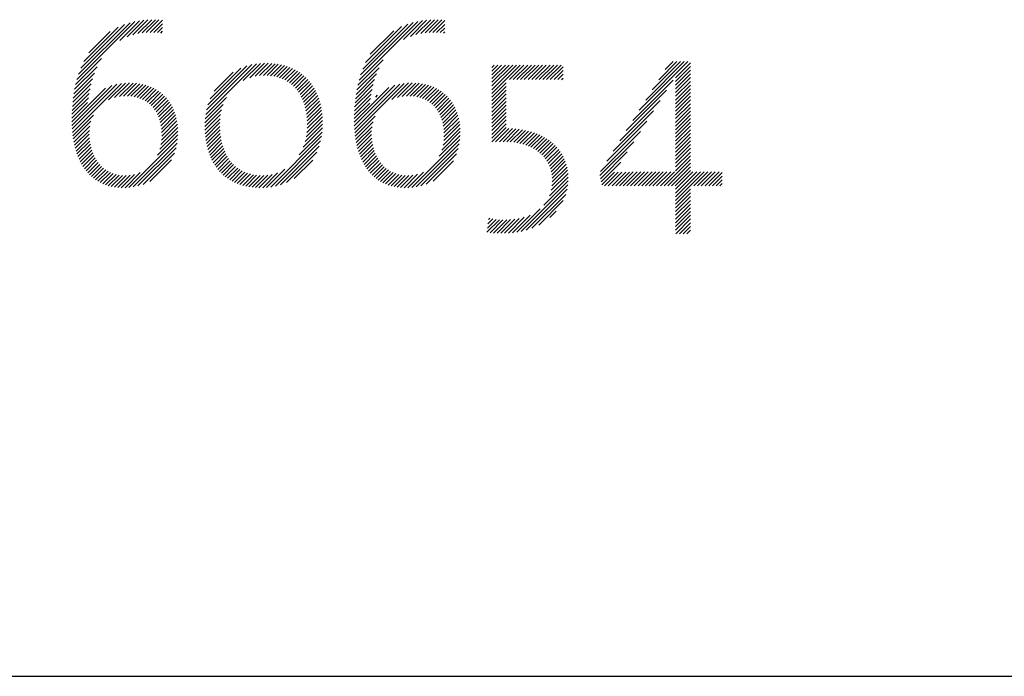
# Model space of a CAD drawing. Extents: x 1.2 to 16.5, y 0.8 to 20.7.
# Drawn here: x 13 to 13.9, y 19.1 to 19.7 of the extents above; entities that cross this region are included whole.
import ezdxf

# ---------------------------------------------------------------- set-up
doc = ezdxf.new("R2010")
doc.units = 0
doc.header["$LTSCALE"] = 2
doc.header["$MEASUREMENT"] = 0
doc.layers.get('0').update_dxf_attribs({"linetype": 'CONTINUOUS'})
doc.layers.add('Title', color=7, linetype='CONTINUOUS')
doc.styles.add('PLATE', font='ROMAND', dxfattribs={"width": 0.95})

# ---------------------------------------------------------------- blocks, each defined once
blk = doc.blocks.new('FOUR')
at = {"layer": 'Title', "color": 4}
for p, q in [((0.01647, 0.03591), (0.0396, 0.05904)), ((0.01955, 0.04076), (0.03783, 0.05904)), ((0.02263, 0.04561), (0.03606, 0.05904)), ((0.02571, 0.05045), (0.03429, 0.05904)), ((0.02878, 0.0553), (0.03252, 0.05904)), ((0.03371, 0.05139), (0.04082, 0.0585)), ((0.03371, 0.04962), (0.04082, 0.05673)), ((0.03371, 0.04785), (0.04082, 0.05496)), ((0.03371, 0.04608), (0.04082, 0.05319)), ((0.01339, 0.03107), (0.03261, 0.05029)), ((0.03371, 0.04432), (0.04082, 0.05142)), ((0.03371, 0.04255), (0.04082, 0.04966)), ((0.03371, 0.04078), (0.04082, 0.04789)), ((0.01031, 0.02622), (0.0295, 0.04541)), ((0.03371, 0.03901), (0.04082, 0.04612)), ((0.03371, 0.03725), (0.04082, 0.04435)), ((0.03371, 0.03548), (0.04082, 0.04259)), ((0.00723, 0.02137), (0.02638, 0.04052)), ((0.03371, 0.03371), (0.04082, 0.04082)), ((0.03371, 0.03194), (0.04082, 0.03905)), ((0.00415, 0.01653), (0.02327, 0.03564)), ((0.03371, 0.03017), (0.04082, 0.03728)), ((0.03371, 0.02841), (0.04082, 0.03551)), ((0.03371, 0.02664), (0.04082, 0.03375)), ((0.00108, 0.01168), (0.02015, 0.03076)), ((0.03371, 0.02487), (0.04082, 0.03198)), ((0.03371, 0.0231), (0.04082, 0.03021)), ((0.03371, 0.02134), (0.04082, 0.02844)), ((-0.002, 0.00684), (0.01704, 0.02588)), ((0.03371, 0.01957), (0.04082, 0.02668)), ((0.03371, 0.0178), (0.04082, 0.02491)), ((-0.00222, 0.00485), (0.01392, 0.02099)), ((0.03371, 0.01603), (0.04082, 0.02314)), ((0.03371, 0.01426), (0.04082, 0.02137)), ((0.03371, 0.0125), (0.04082, 0.0196)), ((-0.00192, 0.00338), (0.01081, 0.01611)), ((0.03371, 0.01073), (0.04082, 0.01784)), ((0.03371, 0.00896), (0.04082, 0.01607)), ((0.03371, 0.00719), (0.04082, 0.0143)), ((-0.00162, 0.00191), (0.00769, 0.01123)), ((0.02828, 0), (0.04082, 0.01253)), ((0.03005, 0), (0.04082, 0.01077)), ((-0.00132, 0.00045), (0.00466, 0.00643)), ((0, 0), (0.00648, 0.00648)), ((0.00177, 0), (0.00828, 0.00651)), ((0.00354, 0), (0.01008, 0.00654)), ((0.0053, 0), (0.01187, 0.00656)), ((0.00707, 0), (0.01365, 0.00658)), ((0.00884, 0), (0.01544, 0.0066)), ((0.01061, 0), (0.01722, 0.00661)), ((0.01237, 0), (0.019, 0.00662)), ((0.01414, 0), (0.02077, 0.00663)), ((0.01591, 0), (0.02255, 0.00664)), ((0.01768, 0), (0.02432, 0.00665)), ((0.01945, 0), (0.0261, 0.00665)), ((0.02121, 0), (0.02787, 0.00666)), ((0.02298, 0), (0.02964, 0.00666)), ((0.02475, 0), (0.03141, 0.00666)), ((0.02652, 0), (0.03318, 0.00666)), ((0.03182, 0), (0.04082, 0.009)), ((0.03359, 0), (0.04082, 0.00723)), ((0.03371, -0.00165), (0.04201, 0.00666)), ((0.03371, -0.00341), (0.04378, 0.00666)), ((0.03371, -0.00518), (0.04555, 0.00666)), ((0.03371, -0.00695), (0.04732, 0.00666)), ((0.04243, 0), (0.04909, 0.00666)), ((0.04419, 0), (0.05085, 0.00666)), ((0.04596, 0), (0.05262, 0.00666)), ((0.04773, 0), (0.05439, 0.00666)), ((0.0495, 0), (0.05587, 0.00638)), ((0.05127, 0), (0.05587, 0.00461)), ((0.05303, 0), (0.05587, 0.00284)), ((0.0548, 0), (0.05587, 0.00107)), ((0.03371, -0.00872), (0.04082, -0.00161)), ((0.03371, -0.01048), (0.04082, -0.00338)), ((0.03371, -0.01225), (0.04082, -0.00514)), ((0.03371, -0.01402), (0.04082, -0.00691)), ((0.03371, -0.01579), (0.04082, -0.00868)), ((0.03371, -0.01756), (0.04082, -0.01045)), ((0.03371, -0.01932), (0.04082, -0.01222)), ((0.03371, -0.02109), (0.04082, -0.01398)), ((0.03382, -0.02275), (0.04082, -0.01575)), ((0.03559, -0.02275), (0.04082, -0.01752)), ((0.03736, -0.02275), (0.04082, -0.01929)), ((0.03913, -0.02275), (0.04082, -0.02105))]:
    blk.add_line(p, q, dxfattribs=at)
blk = doc.blocks.new('CTITLE')
at = {"color": 4}
for p, q in [((-1.82107, -0.68161), (-1.7935, -0.65404)), ((-1.82029, -0.67906), (-1.79583, -0.6546)), ((-1.80068, -0.66299), (-1.79134, -0.65365)), ((-1.79718, -0.66125), (-1.78932, -0.65339)), ((-1.7945, -0.66034), (-1.7874, -0.65324)), ((-1.79218, -0.65979), (-1.78556, -0.65317)), ((-1.79009, -0.65946), (-1.7838, -0.65318)), ((-1.78814, -0.65928), (-1.78212, -0.65326)), ((-1.78629, -0.65921), (-1.78048, -0.65339)), ((-1.68704, -0.68193), (-1.65909, -0.65397)), ((-1.68629, -0.67941), (-1.66139, -0.65451)), ((-1.666, -0.66265), (-1.65695, -0.65361)), ((-1.66267, -0.66109), (-1.65494, -0.65336)), ((-1.66006, -0.66025), (-1.65303, -0.65322)), ((-1.65778, -0.65974), (-1.6512, -0.65316)), ((-1.6557, -0.65943), (-1.64946, -0.65319)), ((-1.65377, -0.65926), (-1.64778, -0.65328)), ((-1.65194, -0.6592), (-1.64636, -0.65362)), ((-1.81926, -0.67626), (-1.79841, -0.65542)), ((-1.81782, -0.67305), (-1.80141, -0.65665)), ((-1.81544, -0.66891), (-1.80535, -0.65881)), ((-1.78454, -0.65922), (-1.78047, -0.65515)), ((-1.78287, -0.65931), (-1.78047, -0.65692)), ((-1.78128, -0.6595), (-1.78047, -0.65868)), ((-1.6853, -0.67666), (-1.66393, -0.65528)), ((-1.68393, -0.67352), (-1.66686, -0.65644)), ((-1.68176, -0.66957), (-1.6706, -0.65841)), ((-1.6502, -0.65923), (-1.64636, -0.65539)), ((-1.64854, -0.65933), (-1.64636, -0.65716)), ((-1.64697, -0.65953), (-1.64636, -0.65893)), ((-1.82168, -0.68398), (-1.80937, -0.67167)), ((-1.68763, -0.68429), (-1.67565, -0.6723)), ((-1.82216, -0.68623), (-1.81146, -0.67554)), ((-1.7599, -0.69822), (-1.73581, -0.67413)), ((-1.75948, -0.69603), (-1.73797, -0.67452)), ((-1.75882, -0.6936), (-1.74037, -0.67515)), ((-1.75778, -0.69079), (-1.74316, -0.67618)), ((-1.75587, -0.68712), (-1.74683, -0.67807)), ((-1.74204, -0.68213), (-1.73383, -0.67391)), ((-1.73889, -0.68075), (-1.73198, -0.67383)), ((-1.73646, -0.68008), (-1.73023, -0.67385)), ((-1.73437, -0.67976), (-1.72855, -0.67394)), ((-1.73248, -0.67964), (-1.72695, -0.6741)), ((-1.73074, -0.67967), (-1.72541, -0.67433)), ((-1.72911, -0.67981), (-1.72394, -0.67463)), ((-1.72758, -0.68004), (-1.72252, -0.67499)), ((-1.72613, -0.68036), (-1.72117, -0.6754)), ((-1.72478, -0.68077), (-1.71988, -0.67588)), ((-1.7235, -0.68126), (-1.71864, -0.67641)), ((-1.7223, -0.68183), (-1.71746, -0.67699)), ((-1.72117, -0.68247), (-1.71633, -0.67763)), ((-1.6881, -0.68652), (-1.67756, -0.67599)), ((-1.62397, -0.67584), (-1.62286, -0.67473)), ((-1.62397, -0.67761), (-1.62109, -0.67473)), ((-1.62397, -0.67938), (-1.61932, -0.67473)), ((-1.62397, -0.68115), (-1.61756, -0.67473)), ((-1.62397, -0.68291), (-1.61579, -0.67473)), ((-1.62397, -0.68468), (-1.61402, -0.67473)), ((-1.62397, -0.68645), (-1.61225, -0.67473)), ((-1.62397, -0.68822), (-1.61048, -0.67473)), ((-1.61563, -0.68164), (-1.60872, -0.67473)), ((-1.61387, -0.68164), (-1.60695, -0.67473)), ((-1.6121, -0.68164), (-1.60518, -0.67473)), ((-1.61033, -0.68164), (-1.60341, -0.67473)), ((-1.60856, -0.68164), (-1.60165, -0.67473)), ((-1.60679, -0.68164), (-1.59988, -0.67473)), ((-1.60503, -0.68164), (-1.59811, -0.67473)), ((-1.60326, -0.68164), (-1.59634, -0.67473)), ((-1.60149, -0.68164), (-1.59457, -0.67473)), ((-1.59972, -0.68164), (-1.59281, -0.67473)), ((-1.59796, -0.68164), (-1.59104, -0.67473)), ((-1.59619, -0.68164), (-1.59014, -0.6756)), ((-1.59442, -0.68164), (-1.59014, -0.67736)), ((-1.82283, -0.69044), (-1.81363, -0.68124)), ((-1.82253, -0.68838), (-1.81273, -0.67857)), ((-1.72011, -0.68318), (-1.71525, -0.67832)), ((-1.71912, -0.68395), (-1.71422, -0.67906)), ((-1.71819, -0.68479), (-1.71325, -0.67985)), ((-1.71732, -0.6857), (-1.71232, -0.68069)), ((-1.71652, -0.68666), (-1.71145, -0.68159)), ((-1.71578, -0.68769), (-1.71062, -0.68253)), ((-1.68875, -0.69071), (-1.67964, -0.6816)), ((-1.68846, -0.68865), (-1.67877, -0.67896)), ((-1.59265, -0.68164), (-1.59014, -0.67913)), ((-1.59088, -0.68164), (-1.59014, -0.6809)), ((-1.82347, -0.70169), (-1.80746, -0.68568)), ((-1.82343, -0.70341), (-1.80449, -0.68447)), ((-1.82334, -0.70509), (-1.80207, -0.68382)), ((-1.82323, -0.69438), (-1.81486, -0.686)), ((-1.82321, -0.70673), (-1.79994, -0.68346)), ((-1.82306, -0.69244), (-1.81432, -0.6837)), ((-1.80602, -0.69131), (-1.79798, -0.68327)), ((-1.80315, -0.6902), (-1.79616, -0.68321)), ((-1.80089, -0.68971), (-1.79443, -0.68326)), ((-1.79891, -0.6895), (-1.7928, -0.68339)), ((-1.79711, -0.68947), (-1.79125, -0.6836)), ((-1.79544, -0.68957), (-1.78977, -0.6839)), ((-1.79389, -0.68979), (-1.78837, -0.68426)), ((-1.79246, -0.69012), (-1.78703, -0.68469)), ((-1.79112, -0.69055), (-1.78576, -0.68519)), ((-1.78988, -0.69108), (-1.78456, -0.68576)), ((-1.78872, -0.69169), (-1.78342, -0.68638)), ((-1.78765, -0.69238), (-1.78233, -0.68707)), ((-1.7151, -0.68877), (-1.70984, -0.68352)), ((-1.71448, -0.68992), (-1.70911, -0.68456)), ((-1.71391, -0.69112), (-1.70843, -0.68564)), ((-1.71341, -0.69239), (-1.7078, -0.68678)), ((-1.68935, -0.70192), (-1.67289, -0.68546)), ((-1.68931, -0.70364), (-1.67003, -0.68436)), ((-1.68921, -0.70531), (-1.66766, -0.68376)), ((-1.68914, -0.69463), (-1.68082, -0.68632)), ((-1.68907, -0.70694), (-1.66555, -0.68342)), ((-1.68897, -0.6927), (-1.6803, -0.68403)), ((-1.67145, -0.69109), (-1.66362, -0.68325)), ((-1.66871, -0.69011), (-1.66181, -0.68321)), ((-1.6665, -0.68967), (-1.6601, -0.68327)), ((-1.66455, -0.68949), (-1.65847, -0.68341)), ((-1.66276, -0.68947), (-1.65693, -0.68364)), ((-1.66111, -0.68959), (-1.65547, -0.68394)), ((-1.65958, -0.68983), (-1.65407, -0.68432)), ((-1.65816, -0.69017), (-1.65275, -0.68476)), ((-1.65684, -0.69062), (-1.65149, -0.68527)), ((-1.65561, -0.69116), (-1.65029, -0.68584)), ((-1.65447, -0.69178), (-1.64916, -0.68647)), ((-1.6534, -0.69249), (-1.64808, -0.68716)), ((-1.62397, -0.68998), (-1.61715, -0.68316)), ((-1.62397, -0.69175), (-1.61715, -0.68493)), ((-1.62397, -0.69352), (-1.61715, -0.6867)), ((-1.82343, -0.69811), (-1.81565, -0.69033)), ((-1.82335, -0.69627), (-1.81529, -0.6882)), ((-1.78666, -0.69316), (-1.78131, -0.68781)), ((-1.78575, -0.69401), (-1.78034, -0.68861)), ((-1.78491, -0.69494), (-1.77943, -0.68947)), ((-1.78415, -0.69595), (-1.77858, -0.69038)), ((-1.78346, -0.69703), (-1.77778, -0.69135)), ((-1.76016, -0.70025), (-1.75004, -0.69013)), ((-1.71297, -0.69371), (-1.70722, -0.68797)), ((-1.71258, -0.6951), (-1.70669, -0.6892)), ((-1.71226, -0.69654), (-1.70621, -0.69049)), ((-1.712, -0.69805), (-1.70578, -0.69183)), ((-1.68932, -0.69835), (-1.6816, -0.69063)), ((-1.68925, -0.69651), (-1.68124, -0.6885)), ((-1.67914, -0.68994), (-1.67828, -0.68907)), ((-1.65242, -0.69327), (-1.64706, -0.68791)), ((-1.65152, -0.69414), (-1.64611, -0.68872)), ((-1.65069, -0.69508), (-1.6452, -0.68959)), ((-1.64994, -0.69609), (-1.64436, -0.69051)), ((-1.64926, -0.69718), (-1.64357, -0.69149)), ((-1.62397, -0.69529), (-1.61715, -0.68847)), ((-1.62397, -0.69705), (-1.61715, -0.69023)), ((-1.62397, -0.69882), (-1.61715, -0.692)), ((-1.82347, -0.69992), (-1.81605, -0.6925)), ((-1.78284, -0.69818), (-1.77704, -0.69238)), ((-1.7823, -0.69941), (-1.77636, -0.69347)), ((-1.78184, -0.70072), (-1.77574, -0.69461)), ((-1.78146, -0.7021), (-1.77518, -0.69582)), ((-1.76033, -0.70395), (-1.75234, -0.69596)), ((-1.76029, -0.70215), (-1.75155, -0.69341)), ((-1.71181, -0.69963), (-1.70541, -0.69323)), ((-1.71168, -0.70127), (-1.70509, -0.69467)), ((-1.71163, -0.70298), (-1.70482, -0.69618)), ((-1.68936, -0.70015), (-1.682, -0.69279)), ((-1.64866, -0.69835), (-1.64284, -0.69253)), ((-1.64813, -0.69959), (-1.64217, -0.69362)), ((-1.64768, -0.7009), (-1.64155, -0.69478)), ((-1.64731, -0.7023), (-1.641, -0.69599)), ((-1.62397, -0.70059), (-1.61715, -0.69377)), ((-1.62397, -0.70236), (-1.61715, -0.69554)), ((-1.82303, -0.70832), (-1.81323, -0.69852)), ((-1.82281, -0.70987), (-1.8144, -0.70145)), ((-1.78116, -0.70357), (-1.77467, -0.69708)), ((-1.78095, -0.70513), (-1.77423, -0.69841)), ((-1.78083, -0.70677), (-1.77386, -0.69981)), ((-1.78081, -0.70852), (-1.77356, -0.70127)), ((-1.76029, -0.70568), (-1.7528, -0.69819)), ((-1.7602, -0.70735), (-1.75305, -0.70021)), ((-1.71213, -0.70879), (-1.70439, -0.70104)), ((-1.71182, -0.70671), (-1.70447, -0.69936)), ((-1.71166, -0.70479), (-1.70462, -0.69774)), ((-1.68889, -0.70853), (-1.67935, -0.69899)), ((-1.64702, -0.70378), (-1.6405, -0.69726)), ((-1.64682, -0.70535), (-1.64007, -0.6986)), ((-1.64671, -0.70701), (-1.63971, -0.7)), ((-1.64671, -0.70877), (-1.63941, -0.70148)), ((-1.62397, -0.70413), (-1.61715, -0.6973)), ((-1.62397, -0.70589), (-1.61715, -0.69907)), ((-1.62397, -0.70766), (-1.61715, -0.70084)), ((-1.82255, -0.71137), (-1.81494, -0.70376)), ((-1.82224, -0.71283), (-1.81517, -0.70576)), ((-1.78175, -0.71477), (-1.7731, -0.70612)), ((-1.7812, -0.71245), (-1.77317, -0.70442)), ((-1.78091, -0.71039), (-1.77333, -0.70281)), ((-1.76005, -0.70897), (-1.75317, -0.70209)), ((-1.75984, -0.71053), (-1.75317, -0.70386)), ((-1.75958, -0.71204), (-1.7531, -0.70556)), ((-1.7136, -0.71379), (-1.70443, -0.70462)), ((-1.71267, -0.7111), (-1.70437, -0.70279)), ((-1.68867, -0.71007), (-1.68039, -0.70179)), ((-1.6884, -0.71157), (-1.68087, -0.70405)), ((-1.68808, -0.71302), (-1.68107, -0.70601)), ((-1.64714, -0.71274), (-1.63905, -0.70465)), ((-1.64683, -0.71066), (-1.63919, -0.70302)), ((-1.62397, -0.70943), (-1.61715, -0.70261)), ((-1.62397, -0.7112), (-1.61715, -0.70438)), ((-1.62223, -0.71123), (-1.6159, -0.70489)), ((-1.62041, -0.71117), (-1.6142, -0.70496)), ((-1.61861, -0.71114), (-1.61256, -0.70508)), ((-1.61687, -0.71116), (-1.61096, -0.70526)), ((-1.6152, -0.71126), (-1.60942, -0.70549)), ((-1.6136, -0.71143), (-1.60794, -0.70577)), ((-1.61207, -0.71166), (-1.6065, -0.7061)), ((-1.82189, -0.71425), (-1.8152, -0.70756)), ((-1.8215, -0.71562), (-1.81512, -0.70925)), ((-1.82106, -0.71695), (-1.81495, -0.71084)), ((-1.79635, -0.7329), (-1.77325, -0.7098)), ((-1.78284, -0.71763), (-1.77312, -0.7079)), ((-1.75927, -0.7135), (-1.75296, -0.70719)), ((-1.7589, -0.7149), (-1.75276, -0.70876)), ((-1.75848, -0.71625), (-1.7525, -0.71027)), ((-1.72896, -0.73269), (-1.70487, -0.7086)), ((-1.72679, -0.73229), (-1.70532, -0.71081)), ((-1.71547, -0.71743), (-1.70459, -0.70655)), ((-1.68773, -0.71443), (-1.68109, -0.7078)), ((-1.68733, -0.7158), (-1.68099, -0.70947)), ((-1.66198, -0.73288), (-1.63916, -0.71007)), ((-1.64897, -0.7181), (-1.63902, -0.70815)), ((-1.64775, -0.71512), (-1.63899, -0.70635)), ((-1.6106, -0.71197), (-1.60511, -0.70648)), ((-1.6092, -0.71233), (-1.60377, -0.7069)), ((-1.60786, -0.71276), (-1.60248, -0.70738)), ((-1.60658, -0.71325), (-1.60123, -0.7079)), ((-1.60537, -0.7138), (-1.60004, -0.70847)), ((-1.60421, -0.71442), (-1.59889, -0.70909)), ((-1.60312, -0.71509), (-1.59779, -0.70976)), ((-1.60208, -0.71582), (-1.59673, -0.71047)), ((-1.82058, -0.71824), (-1.8147, -0.71236)), ((-1.82005, -0.71948), (-1.81437, -0.7138)), ((-1.81948, -0.72067), (-1.81398, -0.71517)), ((-1.79433, -0.73265), (-1.77352, -0.71183)), ((-1.79212, -0.73221), (-1.77398, -0.71407)), ((-1.75801, -0.71755), (-1.75218, -0.71171)), ((-1.7575, -0.7188), (-1.7518, -0.7131)), ((-1.75693, -0.72), (-1.75136, -0.71443)), ((-1.72437, -0.73164), (-1.70601, -0.71327)), ((-1.68688, -0.71713), (-1.68081, -0.71106)), ((-1.68639, -0.7184), (-1.68055, -0.71256)), ((-1.68586, -0.71964), (-1.68022, -0.714)), ((-1.68528, -0.72083), (-1.67981, -0.71536)), ((-1.65993, -0.7326), (-1.63946, -0.71213)), ((-1.65769, -0.73212), (-1.63995, -0.71439)), ((-1.60111, -0.71661), (-1.59573, -0.71124)), ((-1.60019, -0.71747), (-1.59478, -0.71205)), ((-1.59935, -0.71839), (-1.59387, -0.71291)), ((-1.59856, -0.71937), (-1.59302, -0.71383)), ((-1.59785, -0.72043), (-1.59221, -0.71479)), ((-1.81886, -0.72182), (-1.81351, -0.71648)), ((-1.8182, -0.72293), (-1.81298, -0.71771)), ((-1.81749, -0.72399), (-1.81239, -0.71889)), ((-1.81673, -0.725), (-1.81172, -0.71999)), ((-1.78961, -0.73146), (-1.77474, -0.7166)), ((-1.78652, -0.73014), (-1.77608, -0.7197)), ((-1.75631, -0.72114), (-1.75086, -0.7157)), ((-1.75564, -0.72224), (-1.7503, -0.71691)), ((-1.75492, -0.72329), (-1.74969, -0.71806)), ((-1.75415, -0.72429), (-1.74901, -0.71915)), ((-1.75334, -0.72525), (-1.74828, -0.72019)), ((-1.72156, -0.73059), (-1.70709, -0.71612)), ((-1.71784, -0.72863), (-1.70907, -0.71987)), ((-1.68466, -0.72198), (-1.67934, -0.71665)), ((-1.68399, -0.72307), (-1.6788, -0.71788)), ((-1.68328, -0.72413), (-1.67819, -0.71904)), ((-1.68251, -0.72513), (-1.67752, -0.72014)), ((-1.65512, -0.73133), (-1.64077, -0.71698)), ((-1.65191, -0.72988), (-1.64224, -0.72021)), ((-1.59721, -0.72156), (-1.59147, -0.71581)), ((-1.59664, -0.72276), (-1.59078, -0.71689)), ((-1.59616, -0.72405), (-1.59014, -0.71803)), ((-1.59577, -0.72542), (-1.58957, -0.71922)), ((-1.81592, -0.72596), (-1.811, -0.72103)), ((-1.81507, -0.72687), (-1.8102, -0.72201)), ((-1.81416, -0.72773), (-1.80934, -0.72291)), ((-1.8132, -0.72853), (-1.8084, -0.72374)), ((-1.81218, -0.72928), (-1.80739, -0.7245)), ((-1.75247, -0.72615), (-1.74748, -0.72116)), ((-1.75155, -0.727), (-1.74662, -0.72207)), ((-1.75059, -0.7278), (-1.7457, -0.72291)), ((-1.74957, -0.72855), (-1.74471, -0.72369)), ((-1.7485, -0.72924), (-1.74366, -0.7244)), ((-1.73096, -0.73292), (-1.72229, -0.72425)), ((-1.6817, -0.72608), (-1.67678, -0.72117)), ((-1.68084, -0.72699), (-1.67598, -0.72213)), ((-1.67992, -0.72784), (-1.67511, -0.72303)), ((-1.67895, -0.72864), (-1.67416, -0.72385)), ((-1.67792, -0.72938), (-1.67314, -0.7246)), ((-1.59548, -0.7269), (-1.58906, -0.72048)), ((-1.5954, -0.73212), (-1.58798, -0.7247)), ((-1.59531, -0.7285), (-1.58863, -0.72181)), ((-1.59527, -0.73023), (-1.58826, -0.72322)), ((-1.8111, -0.72998), (-1.8063, -0.72518)), ((-1.80997, -0.73061), (-1.80513, -0.72577)), ((-1.80877, -0.73118), (-1.80387, -0.72628)), ((-1.8075, -0.73168), (-1.80251, -0.72669)), ((-1.80616, -0.73211), (-1.80104, -0.72699)), ((-1.80475, -0.73246), (-1.79946, -0.72717)), ((-1.80326, -0.73274), (-1.79774, -0.72722)), ((-1.80168, -0.73293), (-1.79585, -0.7271)), ((-1.80001, -0.73302), (-1.7937, -0.72671)), ((-1.79823, -0.73302), (-1.79102, -0.7258)), ((-1.74737, -0.72989), (-1.74253, -0.72504)), ((-1.74619, -0.73048), (-1.74133, -0.72561)), ((-1.74496, -0.73101), (-1.74005, -0.7261)), ((-1.74367, -0.73149), (-1.73869, -0.7265)), ((-1.74232, -0.73191), (-1.73724, -0.72683)), ((-1.74091, -0.73226), (-1.7357, -0.72706)), ((-1.73943, -0.73256), (-1.73407, -0.72719)), ((-1.73789, -0.73278), (-1.73233, -0.72722)), ((-1.73628, -0.73294), (-1.73043, -0.72709)), ((-1.7346, -0.73302), (-1.7283, -0.72672)), ((-1.73283, -0.73302), (-1.72577, -0.72596)), ((-1.67684, -0.73006), (-1.67204, -0.72527)), ((-1.6757, -0.73069), (-1.67086, -0.72585)), ((-1.67449, -0.73125), (-1.66958, -0.72634)), ((-1.67321, -0.73174), (-1.66821, -0.72673)), ((-1.67186, -0.73216), (-1.66672, -0.72702)), ((-1.67044, -0.73251), (-1.66512, -0.72719)), ((-1.66894, -0.73277), (-1.66338, -0.72722)), ((-1.66735, -0.73295), (-1.66147, -0.72707)), ((-1.66566, -0.73303), (-1.65926, -0.72663)), ((-1.66388, -0.73301), (-1.65646, -0.7256)), ((-1.59658, -0.73683), (-1.58769, -0.72795)), ((-1.59576, -0.73425), (-1.58779, -0.72628)), ((-1.60998, -0.75377), (-1.58787, -0.73167)), ((-1.6076, -0.75316), (-1.58823, -0.73379)), ((-1.59933, -0.74136), (-1.58771, -0.72974)), ((-1.60493, -0.75226), (-1.58888, -0.73621)), ((-1.61216, -0.75419), (-1.60103, -0.74306)), ((-1.60172, -0.75081), (-1.59008, -0.73917)), ((-1.62631, -0.7542), (-1.62036, -0.74824)), ((-1.62608, -0.7522), (-1.62198, -0.74809)), ((-1.62585, -0.7502), (-1.62352, -0.74787)), ((-1.62562, -0.7482), (-1.62499, -0.74757)), ((-1.62477, -0.75442), (-1.61867, -0.74832)), ((-1.62314, -0.75456), (-1.61689, -0.74831)), ((-1.62146, -0.75465), (-1.61503, -0.74821)), ((-1.61974, -0.75469), (-1.61306, -0.74801)), ((-1.61797, -0.75469), (-1.61093, -0.74765)), ((-1.61613, -0.75462), (-1.60857, -0.74706)), ((-1.6142, -0.75446), (-1.60577, -0.74603)), ((-1.59639, -0.74725), (-1.59339, -0.74425))]:
    blk.add_line(p, q, dxfattribs=at)
blk.add_line((-7.70354, -0.96525), (-0.07854, -0.96525))
blk.add_blockref('FOUR', (-1.57042, -0.73213))
at = {"style": 'PLATE', "width": 0.95}
for tag, p, height in [('PLATE1', (-7.70354, -1.16525), 0.14), ('DESC1', (-7.70354, -1.32525), 0.1), ('DESC1', (-7.70354, -1.48525), 0.1), ('DESC1', (-7.70354, -1.64525), 0.1), ('PLATE2', (-7.70354, -1.91525), 0.14), ('DESC2', (-7.70354, -2.07525), 0.1), ('DESC2', (-7.70354, -2.23525), 0.1), ('DESC2', (-7.70354, -2.39525), 0.1), ('DWG', (-6.60598, -10.06018), 0.14), ('REV', (-2.39104, -10.05837), 0.1)]:
    blk.add_attdef(tag, p, '', height=height, dxfattribs=at)

msp = doc.modelspace()

# ---------------------------------------------------------------- block references
at = {"xscale": 2, "yscale": 2, "zscale": 2}
msp.add_blockref('CTITLE', (16.65825, 21.0005), dxfattribs=at)

doc.saveas('drawing.dxf')
